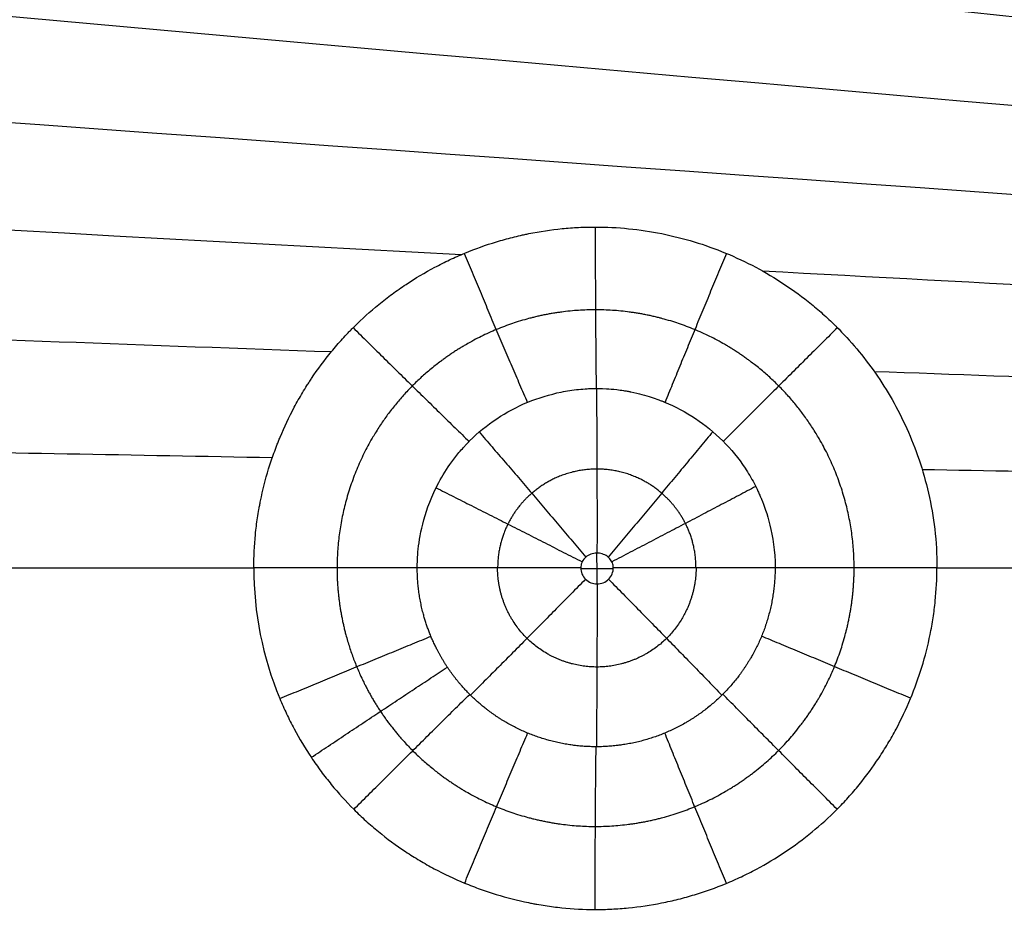
# Model space of a CAD drawing. Units: millimetres. Extents: x -182 to 621, y -98 to 704.
# Drawn here: x 167 to 213, y 503 to 545 of the extents above; entities that cross this region are included whole.
import ezdxf

# ---------------------------------------------------------------- set-up
doc = ezdxf.new("R2010")
doc.units = ezdxf.units.MM
doc.layers.add('Default', color=7, linetype='Continuous')

# ---------------------------------------------------------------- blocks, each defined once
blk = doc.blocks.new('Block 01')
at = {"layer": 'Default', "extrusion": (0, 1, 0)}
for centre, start, end in [((-179.098, 6.152, 518), 249.1503, 271.4819), ((-211.006, 5.326, 518), 271.4819, 293.8136)]:
    blk.add_arc(centre, 20, start, end, dxfattribs=at)
at = {"layer": 'Default', "extrusion": (0, -1, 0)}
for centre, start, end in [((193.334, -31.229, -518), 88.5181, 110.8497), ((194.856, -31.269, -518), 66.1864, 88.5181)]:
    blk.add_arc(centre, 20, start, end, dxfattribs=at)
at = {"layer": 'Default', "extrusion": (-0.013954, 0.060904, -0.998046)}
blk.add_open_spline([(-94.8, 624.665, -6.827), (52.592, 592.931, -10.824), (208.48, 563.143, -14.822), (372.864, 535.302, -18.819)], degree=3, dxfattribs=at)
at = {"layer": 'Default', "extrusion": (-0.015687, 0.049848, -0.998634)}
blk.add_open_spline([(-70.399, 624.347, -7.447), (70.684, 592.811, -11.237), (218.509, 563.396, -15.028), (373.076, 536.103, -18.818)], degree=3, dxfattribs=at)
at = {"layer": 'Default', "extrusion": (-0.017234, 0.040884, -0.999015)}
blk.add_open_spline([(-48.471, 624.047, -7.975), (86.638, 592.687, -11.589), (227.227, 563.637, -15.203), (373.297, 536.898, -18.817)], degree=3, dxfattribs=at)
at = {"layer": 'Default', "extrusion": (-0.018417, 0.034579, -0.999232)}
blk.add_open_spline([(-29.386, 623.826, -8.409), (100.303, 592.655, -11.878), (234.608, 563.942, -15.347), (373.528, 537.688, -18.816)], degree=3, dxfattribs=at)
at = {"layer": 'Default', "extrusion": (-0.019179, 0.030871, -0.999339)}
blk.add_open_spline([(-12.996, 623.679, -8.761), (111.87, 592.758, -12.112), (240.791, 564.357, -15.464), (373.768, 538.474, -18.815)], degree=3, dxfattribs=at)
at = {"layer": 'Default', "extrusion": (-0.01933, 0.030657, -0.999343)}
blk.add_open_spline([(12.667, 623.606, -9.256), (129.656, 593.513, -12.442), (250.192, 565.658, -15.628), (374.276, 540.04, -18.814)], degree=3, dxfattribs=at)
at = {"layer": 'Default', "extrusion": (-0.018463, 0.03486, -0.999222)}
blk.add_open_spline([(22.362, 623.689, -9.414), (136.285, 594.228, -12.547), (253.679, 566.605, -15.68), (374.545, 540.821, -18.813)], degree=3, dxfattribs=at)
at = {"layer": 'Default', "extrusion": (-0.017596, 0.038801, -0.999092)}
blk.add_open_spline([(26.489, 623.766, -9.474), (139.099, 594.681, -12.587), (255.164, 567.164, -15.7), (374.684, 541.212, -18.812)], degree=3, dxfattribs=at)
at = {"layer": 'Default', "extrusion": (-0.016986, 0.041506, -0.998994)}
blk.add_open_spline([(28.372, 623.814, -9.499), (140.385, 594.935, -12.603), (255.846, 567.466, -15.708), (374.754, 541.408, -18.812)], degree=3, dxfattribs=at)
at = {"layer": 'Default', "extrusion": (-0.016622, 0.043101, -0.998932)}
blk.add_open_spline([(29.327, 623.826, -9.512), (141.038, 595.058, -12.612), (256.192, 567.618, -15.712), (374.789, 541.506, -18.812)], degree=3, dxfattribs=at)
at = {"layer": 'Default', "extrusion": (-0.01623, 0.044811, -0.998864)}
blk.add_open_spline([(30.296, 623.833, -9.525), (141.701, 595.178, -12.621), (256.544, 567.768, -15.716), (374.825, 541.604, -18.812)], degree=3, dxfattribs=at)
at = {"layer": 'Default', "extrusion": (-0.011953, 0.063, -0.997942)}
blk.add_open_spline([(38.123, 623.825, -9.633), (147.076, 596.036, -12.692), (259.406, 568.889, -15.752), (375.114, 542.383, -18.811)], degree=3, dxfattribs=at)
at = {"layer": 'Default', "extrusion": (-0.019502, 0.029557, -0.999373)}
blk.add_open_spline([(0.942, 623.606, -9.04), (121.578, 593.034, -12.298), (245.936, 564.918, -15.556), (374.017, 539.258, -18.815)], degree=3, dxfattribs=at)
at = {"layer": 'Default', "extrusion": (-0.01312, 0.066749, -0.997684)}
blk.add_open_spline([(-99.534, 623.088, -6.708), (48.651, 591.874, -10.745), (206.083, 562.478, -14.782), (372.761, 534.9, -18.819)], degree=3, dxfattribs=at)
at = {"layer": 'Default', "extrusion": (-0.012923, 0.068195, -0.997588)}
blk.add_open_spline([(-100.269, 622.596, -6.69), (47.971, 591.544, -10.733), (205.64, 562.278, -14.776), (372.736, 534.799, -18.819)], degree=3, dxfattribs=at)
at = {"layer": 'Default', "extrusion": (-0.012736, 0.069616, -0.997493)}
blk.add_open_spline([(-100.913, 622.086, -6.673), (47.354, 591.199, -10.722), (205.228, 562.07, -14.771), (372.71, 534.698, -18.819)], degree=3, dxfattribs=at)
at = {"layer": 'Default'}
for points, knots in [([(117.437, 518, -12.26), (117.437, 520.105, -12.26), (117.12, 524.31, -12.26), (116.01, 530.53, -12.26), (114.516, 536.667, -12.26), (112.832, 542.752, -12.26), (111.119, 548.828, -12.26), (109.539, 554.942, -12.26), (108.278, 561.133, -12.26), (107.698, 566.371, -12.26), (107.679, 570.584, -12.26), (107.933, 573.701, -12.26), (108.487, 576.746, -12.26), (109.089, 578.766, -12.26), (109.508, 579.908, -12.26), (109.625, 580.216, -12.26), (109.771, 580.582, -12.26), (109.922, 580.947, -12.26), (110.236, 581.671, -12.26), (110.975, 583.214, -12.26), (112.327, 585.476, -12.26), (114.254, 587.983, -12.26), (116.435, 590.27, -12.26), (118.819, 592.344, -12.26), (121.361, 594.22, -12.26), (124.024, 595.918, -12.26), (126.322, 597.201, -12.26), (127.962, 598.039, -12.26), (128.789, 598.444, -12.26), (129.264, 598.671, -12.26), (130.453, 599.233, -12.26), (133.46, 600.566, -12.26), (138.381, 602.435, -12.26), (144.399, 604.351, -12.26), (152.523, 606.563, -12.26), (162.805, 608.82, -12.26), (175.248, 610.983, -12.26), (187.752, 612.75, -12.26), (200.295, 614.216, -12.26), (217.052, 615.857, -12.26), (238.04, 617.44, -12.26), (263.257, 618.833, -12.26), (288.492, 619.864, -12.26), (313.735, 620.623, -12.26), (338.985, 621.174, -12.26), (364.237, 621.561, -12.26), (397.908, 621.894, -12.26), (423.163, 621.978, -12.26), (440, 621.978, -12.26)], [0, 0, 0, 0, 11.095617, 22.191234, 33.286851, 44.382468, 55.478085, 66.573702, 77.669319, 88.764936, 94.312744, 99.860553, 105.234992, 110.609432, 110.95617, 111.649646, 112.343122, 113.036598, 113.730074, 116.503978, 122.051787, 127.599595, 133.147404, 138.695212, 144.243021, 149.790829, 155.338638, 158.112542, 159.499494, 160.19297, 160.886446, 166.434254, 177.529871, 188.625488, 199.721105, 221.912339, 244.103573, 266.294807, 288.486041, 310.677275, 355.059743, 399.442211, 443.824679, 488.207147, 532.589614, 576.972082, 621.35455, 710.119486, 710.119486, 710.119486, 710.119486]), ([(178.58, 518, -13.842), (178.58, 518.515, -13.842), (178.606, 519.032, -13.843), (178.684, 519.812, -13.846), (178.733, 520.203, -13.848), (178.808, 520.659, -13.851), (178.85, 520.888, -13.852), (178.869, 520.986, -13.853), (178.882, 521.051, -13.853), (178.889, 521.085, -13.854), (178.996, 521.617, -13.858), (179.123, 522.116, -13.862), (179.351, 522.86, -13.871), (179.433, 523.108, -13.874), (179.567, 523.479, -13.879), (179.636, 523.664, -13.881), (179.721, 523.879, -13.884), (179.759, 523.971, -13.886), (179.784, 524.033, -13.887), (179.797, 524.064, -13.887), (180.007, 524.568, -13.895), (180.228, 525.033, -13.903), (180.595, 525.719, -13.916), (180.788, 526.059, -13.923), (181.029, 526.45, -13.931), (181.136, 526.617, -13.935), (181.208, 526.727, -13.937), (181.245, 526.784, -13.938), (181.57, 527.269, -13.95), (181.879, 527.687, -13.96), (182.375, 528.29, -13.977), (182.63, 528.587, -13.986), (182.943, 528.923, -13.996), (183.081, 529.065, -14), (183.173, 529.159, -14.003), (183.22, 529.206, -14.005), (183.634, 529.618, -14.019), (184.019, 529.966, -14.031), (184.625, 530.46, -14.05), (184.935, 530.7, -14.06), (185.255, 530.929, -14.07), (185.471, 531.08, -14.077), (185.582, 531.155, -14.08), (186.126, 531.516, -14.097), (186.573, 531.781, -14.111), (187.261, 532.146, -14.132), (187.493, 532.262, -14.139), (187.963, 532.484, -14.153), (188.2, 532.588, -14.16), (188.929, 532.889, -14.181), (189.42, 533.065, -14.195), (190.165, 533.291, -14.217), (190.54, 533.395, -14.227), (190.98, 533.5, -14.24), (191.169, 533.542, -14.245), (191.296, 533.569, -14.248), (191.358, 533.582, -14.25), (191.942, 533.7, -14.266), (192.46, 533.777, -14.281), (193.237, 533.855, -14.301), (193.625, 533.884, -14.312), (194.012, 533.898, -14.322), (194.271, 533.905, -14.329), (194.398, 533.906, -14.332), (195.051, 533.906, -14.349), (195.572, 533.88, -14.363), (196.607, 533.776, -14.389), (197.123, 533.698, -14.402), (198.656, 533.39, -14.439), (199.649, 533.088, -14.463), (201.576, 532.293, -14.506), (202.495, 531.805, -14.527), (203.8, 530.942, -14.554), (204.22, 530.633, -14.562), (204.827, 530.139, -14.574), (205.026, 529.969, -14.578), (205.318, 529.706, -14.584), (205.463, 529.573, -14.587), (205.629, 529.414, -14.59), (205.711, 529.333, -14.592), (205.746, 529.299, -14.592), (205.77, 529.276, -14.593), (205.783, 529.263, -14.593), (206.45, 528.599, -14.605), (207.059, 527.877, -14.616), (208.163, 526.296, -14.635), (208.658, 525.435, -14.643), (209.5, 523.567, -14.655), (209.848, 522.56, -14.66), (210.343, 520.394, -14.666), (210.489, 519.234, -14.667), (210.489, 518, -14.667)], [0, 0, 0, 0, 1.564556, 1.564556, 2.346834, 2.737973, 2.933542, 3.031327, 3.031327, 3.129112, 3.129112, 4.693667, 4.693667, 5.475945, 5.475945, 5.867084, 6.062654, 6.160438, 6.160438, 6.258223, 6.258223, 7.822779, 7.822779, 8.605057, 8.996196, 9.191765, 9.191765, 9.387335, 9.387335, 10.95189, 10.95189, 11.734168, 12.125307, 12.320877, 12.320877, 12.516446, 12.516446, 14.081002, 14.081002, 14.86328, 15.254419, 15.254419, 15.645558, 15.645558, 17.210114, 17.210114, 17.992391, 17.992391, 18.774669, 18.774669, 20.339225, 20.339225, 21.121503, 21.512642, 21.708211, 21.708211, 21.903781, 21.903781, 23.468337, 23.468337, 24.250615, 24.641753, 24.641753, 25.032892, 25.032892, 26.597448, 26.597448, 28.162004, 28.162004, 31.291116, 31.291116, 34.420227, 34.420227, 35.984783, 35.984783, 36.767061, 36.767061, 37.1582, 37.353769, 37.451554, 37.500446, 37.500446, 37.549339, 37.549339, 40.67845, 40.67845, 43.807562, 43.807562, 46.936673, 46.936673, 50.065785, 50.065785, 50.065785, 50.065785]), ([(186.216, 518, -12.539), (186.216, 518.207, -12.539), (186.222, 518.5, -12.539), (186.301, 519.249, -12.543), (186.374, 519.706, -12.545), (186.665, 520.757, -12.556), (186.884, 521.352, -12.564), (187.394, 522.299, -12.582), (187.594, 522.623, -12.589), (187.95, 523.111, -12.601), (188.078, 523.274, -12.605), (188.285, 523.518, -12.612), (188.392, 523.639, -12.615), (188.524, 523.779, -12.62), (188.592, 523.849, -12.622), (188.626, 523.884, -12.623), (188.643, 523.902, -12.624), (188.651, 523.909, -12.624), (188.656, 523.914, -12.624), (188.659, 523.918, -12.624), (189.048, 524.307, -12.637), (189.472, 524.655, -12.65), (190.38, 525.26, -12.677), (190.866, 525.518, -12.69), (191.881, 525.934, -12.718), (192.405, 526.092, -12.732), (193.206, 526.255, -12.755), (193.476, 526.296, -12.763), (193.884, 526.339, -12.775), (194.088, 526.356, -12.781), (194.327, 526.367, -12.789), (194.447, 526.371, -12.792), (194.507, 526.372, -12.794), (194.537, 526.372, -12.795), (194.552, 526.373, -12.795), (194.559, 526.373, -12.796), (194.563, 526.373, -12.796), (194.567, 526.373, -12.796), (194.617, 526.373, -12.797), (194.779, 526.375, -12.802), (195.187, 526.351, -12.812), (195.351, 526.338, -12.816), (195.637, 526.304, -12.823), (195.739, 526.29, -12.825), (195.902, 526.264, -12.829), (195.986, 526.25, -12.831), (196.088, 526.231, -12.833), (196.14, 526.221, -12.835), (196.162, 526.217, -12.835), (196.177, 526.214, -12.836), (196.187, 526.212, -12.836), (196.569, 526.136, -12.845), (196.885, 526.046, -12.852), (197.275, 525.92, -12.861), (197.39, 525.878, -12.863), (197.543, 525.821, -12.867), (197.591, 525.803, -12.868), (197.657, 525.777, -12.87), (197.689, 525.764, -12.87), (197.724, 525.75, -12.871), (197.741, 525.743, -12.871), (197.748, 525.74, -12.872), (197.753, 525.738, -12.872), (197.754, 525.737, -12.872), (198.266, 525.526, -12.884), (198.751, 525.268, -12.894), (199.663, 524.662, -12.914), (200.089, 524.315, -12.924), (200.875, 523.533, -12.94), (201.225, 523.105, -12.947), (201.68, 522.421, -12.955), (201.819, 522.186, -12.957), (202.01, 521.824, -12.959), (202.101, 521.641, -12.961), (202.199, 521.424, -12.962), (202.246, 521.315, -12.962), (202.269, 521.26, -12.962), (202.281, 521.233, -12.963), (202.286, 521.221, -12.963), (202.289, 521.213, -12.963), (202.291, 521.207, -12.963), (202.409, 520.919, -12.964), (202.559, 520.517, -12.966), (202.82, 519.453, -12.97), (202.931, 518.791, -12.971), (202.931, 518, -12.971)], [0, 0, 0, 0, 1.644424, 1.644424, 3.288847, 3.288847, 4.933271, 4.933271, 5.755483, 5.755483, 6.166589, 6.166589, 6.372142, 6.474918, 6.526307, 6.552001, 6.564848, 6.571271, 6.571271, 6.577695, 6.577695, 8.222119, 8.222119, 9.866542, 9.866542, 11.510966, 11.510966, 12.333178, 12.333178, 12.744284, 12.949837, 13.052613, 13.104002, 13.129696, 13.142543, 13.148966, 13.148966, 13.15539, 13.15539, 13.977602, 13.977602, 14.388708, 14.388708, 14.594261, 14.594261, 14.697037, 14.748425, 14.774119, 14.786967, 14.786967, 14.799814, 14.799814, 15.622025, 15.622025, 16.033131, 16.033131, 16.238684, 16.238684, 16.341461, 16.392849, 16.418543, 16.43139, 16.43139, 16.444237, 16.444237, 18.088661, 18.088661, 19.733085, 19.733085, 21.377509, 21.377509, 22.19972, 22.19972, 22.610826, 22.816379, 22.919156, 22.970544, 22.996238, 23.009085, 23.009085, 23.021932, 23.021932, 24.666356, 24.666356, 26.31078, 26.31078, 26.31078, 26.31078]), ([(195.373, 518, -11.275), (195.373, 518, -11.275), (195.373, 518, -11.275), (195.373, 518, -11.275), (195.373, 518.076, -11.275), (195.356, 518.154, -11.275), (195.327, 518.224, -11.274), (195.299, 518.294, -11.273), (195.257, 518.36, -11.272), (195.208, 518.417, -11.271), (195.158, 518.475, -11.27), (195.097, 518.526, -11.268), (195.032, 518.567, -11.267), (194.959, 518.612, -11.265), (194.878, 518.646, -11.263), (194.794, 518.666, -11.26), (194.706, 518.686, -11.258), (194.614, 518.692, -11.256), (194.524, 518.683, -11.253), (194.432, 518.673, -11.251), (194.341, 518.647, -11.249), (194.259, 518.607, -11.247), (194.177, 518.567, -11.244), (194.101, 518.512, -11.242), (194.038, 518.445, -11.241), (193.978, 518.382, -11.239), (193.929, 518.307, -11.238), (193.896, 518.226, -11.237), (193.868, 518.155, -11.236), (193.852, 518.077, -11.236), (193.852, 518, -11.236), (193.852, 518, -11.236), (193.852, 518, -11.236), (193.852, 518, -11.236)], [-2.279183, -2.279183, -2.279183, -2.279183, -2.279123, -2.279123, -2.279123, -2.047251, -2.047251, -2.047251, -1.818904, -1.818904, -1.818904, -1.585459, -1.585459, -1.585459, -1.325919, -1.325919, -1.325919, -1.052419, -1.052419, -1.052419, -0.773823, -0.773823, -0.773823, -0.497426, -0.497426, -0.497426, -0.233487, -0.233487, -0.233487, -0.00006, -0.00006, -0.00006, 0, 0, 0, 0]), ([(178.58, 518, -13.842), (178.58, 515.896, -13.842), (178.985, 513.85, -13.852), (179.845, 511.773, -13.875), (179.896, 511.655, -13.877), (180.001, 511.417, -13.879), (180.164, 511.062, -13.884), (180.34, 510.713, -13.888), (180.709, 510.023, -13.898), (180.978, 509.574, -13.905), (181.417, 508.917, -13.917), (181.567, 508.705, -13.921), (181.877, 508.286, -13.929), (182.037, 508.081, -13.933), (182.532, 507.478, -13.946), (182.881, 507.092, -13.955), (183.342, 506.631, -13.967), (183.433, 506.541, -13.97), (183.621, 506.363, -13.975), (183.905, 506.099, -13.982), (184.2, 505.846, -13.99), (184.804, 505.353, -14.006), (185.226, 505.043, -14.017), (185.776, 504.678, -14.031), (185.884, 504.608, -14.034), (186.105, 504.47, -14.04), (186.439, 504.266, -14.048), (186.779, 504.074, -14.057), (187.468, 503.707, -14.075), (187.94, 503.484, -14.088), (188.667, 503.183, -14.107), (188.914, 503.087, -14.113), (189.406, 502.91, -14.126), (189.654, 502.827, -14.132), (190.401, 502.598, -14.152), (190.903, 502.47, -14.165), (191.475, 502.354, -14.18), (191.541, 502.34, -14.182), (191.671, 502.315, -14.185), (191.866, 502.279, -14.19), (192.32, 502.204, -14.202), (192.709, 502.154, -14.212), (193.484, 502.075, -14.232), (193.998, 502.048, -14.245), (194.575, 502.047, -14.26), (194.642, 502.048, -14.262), (194.773, 502.049, -14.265), (194.969, 502.052, -14.27), (195.427, 502.069, -14.282), (195.817, 502.098, -14.292), (196.597, 502.175, -14.313), (197.115, 502.252, -14.326), (197.76, 502.379, -14.343), (197.892, 502.407, -14.346), (198.151, 502.465, -14.353), (198.537, 502.556, -14.363), (198.918, 502.661, -14.372), (199.67, 502.888, -14.392), (200.16, 503.063, -14.404), (200.758, 503.311, -14.42), (200.88, 503.363, -14.423), (201.119, 503.469, -14.429), (201.474, 503.632, -14.438), (201.824, 503.808, -14.447), (202.513, 504.177, -14.465), (202.961, 504.445, -14.476), (203.832, 505.027, -14.498), (204.253, 505.339, -14.509), (205.057, 505.998, -14.53), (205.443, 506.347, -14.539), (205.994, 506.898, -14.553), (206.171, 507.084, -14.558), (206.518, 507.468, -14.567), (206.687, 507.664, -14.571), (207.181, 508.268, -14.584), (207.491, 508.689, -14.591), (207.856, 509.239, -14.601), (207.925, 509.347, -14.602), (208.064, 509.567, -14.606), (208.268, 509.9, -14.611), (208.46, 510.24, -14.616), (208.827, 510.93, -14.625), (209.051, 511.403, -14.631), (209.455, 512.376, -14.641), (209.632, 512.867, -14.646), (209.938, 513.865, -14.653), (210.067, 514.37, -14.657), (210.198, 515.012, -14.66), (210.223, 515.143, -14.661), (210.269, 515.403, -14.662), (210.334, 515.792, -14.663), (210.449, 516.7, -14.666), (210.489, 517.48, -14.667), (210.489, 518, -14.667)], [-50.165539, -50.165539, -50.165539, -50.165539, -43.894847, -43.894847, -43.502928, -43.502928, -43.11101, -42.327174, -42.327174, -40.7595, -40.7595, -39.975664, -39.975664, -39.191827, -39.191827, -37.624154, -37.624154, -37.232236, -37.232236, -36.840318, -36.056481, -36.056481, -34.488808, -34.488808, -34.09689, -34.09689, -33.704972, -32.921135, -32.921135, -31.353462, -31.353462, -30.569625, -30.569625, -29.785789, -29.785789, -28.218116, -28.218116, -28.022157, -28.022157, -27.826197, -27.434279, -26.650443, -26.650443, -25.082769, -25.082769, -24.88681, -24.88681, -24.690851, -24.298933, -23.515096, -23.515096, -21.947423, -21.947423, -21.555505, -21.555505, -21.163587, -20.37975, -20.37975, -18.812077, -18.812077, -18.420159, -18.420159, -18.028241, -17.244404, -17.244404, -15.676731, -15.676731, -14.109058, -14.109058, -12.541385, -12.541385, -11.757548, -11.757548, -10.973712, -10.973712, -9.406039, -9.406039, -9.01412, -9.01412, -8.622202, -7.838365, -7.838365, -6.270692, -6.270692, -4.703019, -4.703019, -3.135346, -3.135346, -2.743428, -2.743428, -2.35151, -1.567673, 0, 0, 0, 0]), ([(193.852, 518, -11.236), (193.852, 517.9, -11.236), (193.871, 517.802, -11.236), (193.949, 517.617, -11.238), (194.004, 517.536, -11.24), (194.147, 517.394, -11.244), (194.229, 517.34, -11.246), (194.416, 517.264, -11.25), (194.512, 517.245, -11.253), (194.713, 517.246, -11.258), (194.809, 517.265, -11.261), (194.995, 517.341, -11.265), (195.078, 517.395, -11.268), (195.22, 517.536, -11.271), (195.276, 517.618, -11.273), (195.353, 517.803, -11.275), (195.373, 517.899, -11.275), (195.373, 518, -11.275)], [0, 0, 0, 0, 0.299496, 0.299496, 0.598992, 0.598992, 0.898489, 0.898489, 1.197985, 1.197985, 1.497481, 1.497481, 1.796977, 1.796977, 2.096473, 2.096473, 2.395969, 2.395969, 2.395969, 2.395969])]:
    blk.add_open_spline(points, degree=3, knots=knots, dxfattribs=at)
at = {"layer": 'Default', "extrusion": (-0.01256, 0.070987, -0.997398)}
blk.add_open_spline([(-101.489, 621.56, -6.659), (46.79, 590.842, -10.712), (204.848, 561.854, -14.766), (372.685, 534.597, -18.819)], degree=3, dxfattribs=at)
at = {"layer": 'Default', "extrusion": (-0.012398, 0.072305, -0.997305)}
blk.add_open_spline([(-102.006, 621.02, -6.646), (46.273, 590.474, -10.704), (204.495, 561.632, -14.762), (372.66, 534.496, -18.82)], degree=3, dxfattribs=at)
at = {"layer": 'Default', "extrusion": (-0.012321, 0.072945, -0.99726)}
blk.add_open_spline([(-102.243, 620.745, -6.64), (46.032, 590.286, -10.7), (204.329, 561.519, -14.76), (372.648, 534.445, -18.82)], degree=3, dxfattribs=at)
at = {"layer": 'Default', "extrusion": (-0.011508, 0.081273, -0.996625)}
blk.add_open_spline([(-104.487, 616.165, -6.585), (43.499, 587.106, -10.663), (202.481, 559.604, -14.742), (372.46, 533.659, -18.82)], degree=3, dxfattribs=at)
at = {"layer": 'Default', "extrusion": (-0.011273, 0.087027, -0.996142)}
blk.add_open_spline([(-104.745, 611.171, -6.581), (42.736, 583.578, -10.661), (201.745, 557.478, -14.741), (372.282, 532.871, -18.82)], degree=3, dxfattribs=at)
at = {"layer": 'Default', "extrusion": (-0.011433, 0.091102, -0.995776)}
blk.add_open_spline([(-104.75, 605.971, -6.583), (42.477, 579.861, -10.662), (201.429, 555.222, -14.741), (372.108, 532.055, -18.82)], degree=3, dxfattribs=at)
at = {"layer": 'Default', "extrusion": (-0.011828, 0.094097, -0.995493)}
blk.add_open_spline([(-104.753, 600.78, -6.583), (42.517, 576.138, -10.662), (201.416, 552.957, -14.741), (371.944, 531.237, -18.82)], degree=3, dxfattribs=at)
at = {"layer": 'Default', "extrusion": (-0.012915, 0.099089, -0.994995)}
blk.add_open_spline([(-104.751, 590.433, -6.577), (33.11, 570.246, -10.377), (180.293, 551.274, -14.177), (336.796, 533.517, -17.977)], degree=3, dxfattribs=at)
at = {"layer": 'Default', "extrusion": (-0.014097, 0.104862, -0.994387)}
blk.add_open_spline([(-104.758, 580.121, -6.568), (33.276, 562.916, -10.339), (179.195, 546.771, -14.11), (332.998, 531.686, -17.881)], degree=3, dxfattribs=at)
at = {"layer": 'Default', "extrusion": (-0.015267, 0.112967, -0.993481)}
blk.add_open_spline([(-104.755, 569.821, -6.556), (20.88, 556.945, -9.951), (151.613, 544.758, -13.345), (287.445, 533.26, -16.74)], degree=3, dxfattribs=at)
at = {"layer": 'Default', "extrusion": (-0.01644, 0.12488, -0.992036)}
blk.add_open_spline([(-104.752, 559.515, -6.544), (7.285, 550.499, -9.536), (122.209, 541.862, -12.527), (240.018, 533.606, -15.519)], degree=3, dxfattribs=at)
at = {"layer": 'Default', "extrusion": (-0.017697, 0.14275, -0.989601)}
for points in [[(-104.751, 549.187, -6.532), (-8.404, 543.5, -9.075), (89.274, 537.978, -11.619), (188.281, 532.621, -14.162)], [(202.325, 531.862, -14.523), (212.617, 531.308, -14.787), (222.922, 530.755, -15.051), (233.242, 530.204, -15.315)]]:
    blk.add_open_spline(points, degree=3, dxfattribs=at)
at = {"layer": 'Default', "extrusion": (-0.999659, -0.000409842, 0.026123)}
blk.add_rational_spline([(194.527, 533.906, -14.336), (194.53, 529.989, -14.303), (194.571, 526.373, -12.796)], [1.00000000072, 0.973458823138, 0.983984596477], degree=2, dxfattribs=at)
at = {"layer": 'Default', "extrusion": (-0.922193, -0.385777, 0.027124)}
blk.add_rational_spline([(188.405, 532.673, -14.166), (189.917, 529.056, -14.175), (191.356, 525.719, -12.704)], [0.999930756967, 0.973415722918, 0.984013267953], degree=2, dxfattribs=at)
at = {"layer": 'Default', "extrusion": (-0.922573, 0.385253, 0.020958)}
blk.add_rational_spline([(200.654, 532.673, -14.486), (199.146, 529.058, -14.415), (197.788, 525.723, -12.873)], [0.999936497237, 0.973443070836, 0.984007152056], degree=2, dxfattribs=at)
at = {"layer": 'Default'}
for points, weights, knots in [([(206.62, 518, -14.187), (206.62, 521.141, -14.187), (205.353, 524.226, -14.169), (201.974, 527.614, -14.102), (200.642, 528.505, -14.074), (197.713, 529.724, -14.006), (196.132, 530.041, -13.968), (192.948, 530.041, -13.885), (191.373, 529.726, -13.841), (188.435, 528.504, -13.756), (187.105, 527.612, -13.716), (183.741, 524.236, -13.609), (182.469, 521.146, -13.562), (182.469, 518, -13.562)], [0.982541913539, 0.982547253274, 0.982601604171, 0.98263643604, 0.982641449759, 0.982645166515, 0.982644482431, 0.982642147635, 0.982640288598, 0.98263080819, 0.982622371244, 0.982585951104, 0.982544545183, 0.982541913539], [0, 0, 0, 0, 12.709448, 12.709448, 19.064172, 19.064172, 25.418896, 25.418896, 31.77362, 31.77362, 38.128344, 38.128344, 50.837791, 50.837791, 50.837791, 50.837791]), ([(199.235, 518, -11.754), (199.235, 518.804, -11.754), (199.032, 519.494, -11.75), (198.45, 520.644, -11.738), (198.065, 521.111, -11.73), (196.768, 522.227, -11.7), (195.686, 522.605, -11.674), (193.529, 522.608, -11.618), (192.438, 522.233, -11.588), (191.124, 521.097, -11.55), (190.737, 520.619, -11.538), (190.16, 519.457, -11.52), (189.97, 518.767, -11.514), (189.97, 518, -11.514)], [0.990535421961, 0.990534149391, 0.990502792125, 0.990439899753, 0.990407466546, 0.990329876977, 0.990302710588, 0.99030849748, 0.990341757582, 0.990420900623, 0.990452328362, 0.990509175701, 0.990534895801, 0.990535421961], [0, 0, 0, 0, 3.332415, 3.332415, 6.664831, 6.664831, 13.329661, 13.329661, 19.994492, 19.994492, 23.326907, 23.326907, 26.659323, 26.659323, 26.659323, 26.659323]), ([(182.468, 518, -13.562), (182.468, 516.419, -13.562), (182.782, 514.84, -13.571), (183.691, 512.646, -13.595), (184.062, 511.952, -13.604), (184.937, 510.64, -13.627), (185.447, 510.019, -13.641), (187.119, 508.347, -13.684), (188.466, 507.448, -13.72), (191.372, 506.243, -13.795), (192.961, 505.926, -13.837), (196.111, 505.924, -13.918), (197.716, 506.242, -13.959), (200.638, 507.455, -14.035), (201.978, 508.354, -14.069), (204.203, 510.583, -14.126), (205.103, 511.931, -14.149), (206.305, 514.837, -14.179), (206.621, 516.434, -14.187), (206.621, 518, -14.187)], [0.982544253853, 0.982544253853, 0.982544780259, 0.982546251941, 0.982546845109, 0.982548193007, 0.982548954538, 0.982551295266, 0.982552991386, 0.982555670426, 0.982556656793, 0.982557204344, 0.982556750758, 0.982554589931, 0.982552894641, 0.982549369085, 0.982547546769, 0.982544992491, 0.982544253853, 0.982544253853], [0, 0, 0, 0, 6.302072, 6.302072, 9.453107, 9.453107, 12.604143, 12.604143, 18.906215, 18.906215, 25.208286, 25.208286, 31.510358, 31.510358, 37.812429, 37.812429, 44.114501, 44.114501, 50.416572, 50.416572, 50.416572, 50.416572]), ([(202.931, 518, -12.971), (202.931, 516.916, -12.971), (202.712, 515.811, -12.966), (201.88, 513.8, -12.944), (201.258, 512.867, -12.928), (199.718, 511.325, -12.889), (198.79, 510.702, -12.865), (196.769, 509.863, -12.813), (195.658, 509.642, -12.784), (193.478, 509.644, -12.728), (192.378, 509.864, -12.699), (190.367, 510.697, -12.647), (189.435, 511.32, -12.623), (188.278, 512.477, -12.593), (187.925, 512.907, -12.583), (187.319, 513.815, -12.568), (187.062, 514.295, -12.561), (186.433, 515.813, -12.545), (186.216, 516.906, -12.539), (186.216, 518, -12.539)], [0.983986723107, 0.983986723107, 0.983987400706, 0.983989743909, 0.983991415637, 0.983994649856, 0.983996205054, 0.98399818732, 0.983998603423, 0.98399810112, 0.983997196262, 0.983994738607, 0.983993182647, 0.983991035347, 0.983990336745, 0.983989100231, 0.98398855608, 0.983987206012, 0.983986723106, 0.983986723106], [0, 0, 0, 0, 3.301314, 3.301314, 6.602629, 6.602629, 9.903943, 9.903943, 13.205257, 13.205257, 16.506571, 16.506571, 19.807886, 19.807886, 21.458543, 21.458543, 23.1092, 23.1092, 26.410514, 26.410514, 26.410514, 26.410514]), ([(199.239, 518, -11.755), (199.239, 516.771, -11.755), (198.723, 515.554, -11.742), (197.003, 513.854, -11.697), (195.802, 513.366, -11.667), (193.409, 513.364, -11.605), (192.214, 513.844, -11.574), (190.473, 515.563, -11.528), (189.966, 516.758, -11.515), (189.966, 518, -11.515)], [0.99053543407, 0.990535640368, 0.990531585375, 0.99052357351, 0.990520214095, 0.990520741082, 0.990524441582, 0.990532155226, 0.990535564987, 0.99053543407], [0, 0, 0, 0, 6.732365, 6.732365, 13.464731, 13.464731, 20.197096, 20.197096, 26.929462, 26.929462, 26.929462, 26.929462])]:
    blk.add_rational_spline(points, weights, degree=3, knots=knots, dxfattribs=at)
at = {"layer": 'Default', "extrusion": (-0.01926, 0.16893, -0.98544)}
for points in [[(156.776, 529.016, -13.315), (165.248, 528.706, -13.534), (173.726, 528.397, -13.753), (182.208, 528.088, -13.971)], [(207.554, 527.167, -14.625), (215.014, 526.897, -14.817), (222.478, 526.627, -15.009), (229.945, 526.357, -15.201)]]:
    blk.add_open_spline(points, degree=3, dxfattribs=at)
at = {"layer": 'Default', "extrusion": (0.702973, 0.710842, -0.023105)}
blk.add_rational_spline([(183.221, 529.207, -14.005), (186.014, 526.444, -14.059), (188.638, 523.896, -12.623)], [0.999999979342, 0.973359467049, 0.983992876735], degree=2, dxfattribs=at)
at = {"layer": 'Default', "extrusion": (-0.703275, 0.710796, 0.013169)}
blk.add_rational_spline([(205.841, 529.205, -14.594), (203.052, 526.444, -14.501), (200.508, 523.898, -12.932)], [1.0000000009, 0.973393323041, 0.983997135272], degree=2, dxfattribs=at)
at = {"layer": 'Default', "extrusion": (0.999664, -0.001876, -0.025862)}
blk.add_rational_spline([(194.585, 526.373, -12.796), (194.618, 522.684, -11.258), (194.61, 518.687, -11.256)], [1.00000093049, 0.980610597882, 1.00000028907], degree=2, dxfattribs=at)
at = {"layer": 'Default', "extrusion": (0.762943, 0.646155, -0.02003)}
blk.add_rational_spline([(189.11, 524.337, -12.638), (191.523, 521.533, -11.177), (194.093, 518.498, -11.242)], [0.999998573365, 0.98078962076, 1.0000002628], degree=2, dxfattribs=at)
at = {"layer": 'Default', "extrusion": (0.764643, -0.644159, -0.01949)}
blk.add_rational_spline([(200.019, 524.352, -12.922), (197.691, 521.54, -11.337), (195.128, 518.496, -11.269)], [0.999989800775, 0.980768210206, 1.00000019423], degree=2, dxfattribs=at)
at = {"layer": 'Default', "extrusion": (-0.02192, 0.188634, -0.981803)}
for points in [[(160.273, 523.499, -13.379), (166.664, 523.382, -13.544), (173.056, 523.265, -13.709), (179.449, 523.147, -13.874)], [(209.798, 522.592, -14.659), (215.916, 522.48, -14.817), (222.035, 522.368, -14.975), (228.155, 522.257, -15.133)]]:
    blk.add_open_spline(points, degree=3, dxfattribs=at)
at = {"layer": 'Default', "extrusion": (-0.453594, -0.891128, 0.011959)}
blk.add_rational_spline([(187.093, 521.732, -12.57), (190.393, 520.072, -11.147), (193.919, 518.276, -11.238)], [0.999989125811, 0.98096684878, 1.00000018716], degree=2, dxfattribs=at)
at = {"layer": 'Default', "extrusion": (0.461431, -0.887099, -0.011713)}
blk.add_rational_spline([(202.025, 521.793, -12.959), (198.817, 520.103, -11.365), (195.304, 518.275, -11.273)], [0.999997475675, 0.980943899691, 1.00000010807], degree=2, dxfattribs=at)
at = {"layer": 'Default'}
for points in [[(194.612, 517.246, -11.256), (194.612, 517.726, -11.256), (194.615, 518.206, -11.256), (194.604, 518.687, -11.256)], [(161.278, 518, -13.394), (167.045, 518, -13.543), (172.813, 518, -13.693), (178.58, 518, -13.842)], [(210.489, 518, -14.667), (216.182, 518, -14.815), (221.876, 518, -14.962), (227.57, 518, -15.109)]]:
    blk.add_open_spline(points, degree=3, dxfattribs=at)
at = {"layer": 'Default', "extrusion": (0.025862, -0.007982, 0.999634)}
blk.add_open_spline([(193.852, 517.966, -11.236), (194.359, 517.966, -11.249), (194.866, 517.966, -11.262), (195.372, 517.966, -11.275)], degree=3, dxfattribs=at)
at = {"layer": 'Default', "extrusion": (0.7118, -0.70214, -0.018415)}
blk.add_rational_spline([(194.076, 517.465, -11.242), (191.304, 514.653, -11.17), (188.702, 512.053, -12.604)], [1.00000000648, 0.98105982844, 0.9999934821], degree=2, dxfattribs=at)
at = {"layer": 'Default', "extrusion": (0.711559, 0.702385, -0.018408)}
blk.add_rational_spline([(195.149, 517.465, -11.269), (197.921, 514.655, -11.341), (200.447, 512.055, -12.908)], [1.00000029128, 0.981058860324, 0.999992258264], degree=2, dxfattribs=at)
at = {"layer": 'Default', "extrusion": (0.999665, 0.000796895, -0.025862)}
blk.add_rational_spline([(194.613, 517.246, -11.256), (194.616, 513.296, -11.256), (194.58, 509.643, -12.756)], [1.00000029092, 0.981047941107, 0.999985693519], degree=2, dxfattribs=at)
at = {"layer": 'Default', "extrusion": (-0.3826, 0.923859, 0.010091)}
blk.add_rational_spline([(179.796, 511.893, -13.874), (183.441, 513.404, -13.968), (186.853, 514.801, -12.555)], [0.999999999578, 0.973186379247, 0.983988106058], degree=2, dxfattribs=at)
at = {"layer": 'Default', "extrusion": (0.382073, 0.924081, -0.009668)}
blk.add_rational_spline([(209.261, 511.908, -14.636), (205.623, 513.413, -14.538), (202.296, 514.805, -12.955)], [0.999878258791, 0.973211720524, 0.983988572308], degree=2, dxfattribs=at)
at = {"layer": 'Default', "extrusion": (-0.554844, 0.831826, 0.014612)}
blk.add_rational_spline([(181.265, 509.144, -13.913), (184.547, 511.335, -13.997), (187.622, 513.361, -12.576)], [0.999992544496, 0.973190581201, 0.983989718488], degree=2, dxfattribs=at)
at = {"layer": 'Default', "extrusion": (-0.706733, 0.707237, 0.018571)}
blk.add_rational_spline([(183.253, 506.72, -13.965), (186.043, 509.51, -14.036), (188.664, 512.091, -12.603)], [0.999999999164, 0.973192483365, 0.983991751113], degree=2, dxfattribs=at)
at = {"layer": 'Default', "extrusion": (-0.706195, -0.70779, 0.017967)}
blk.add_rational_spline([(205.825, 506.729, -14.549), (203.032, 509.517, -14.476), (200.488, 512.096, -12.909)], [0.999999993901, 0.973194630656, 0.983993032747], degree=2, dxfattribs=at)
at = {"layer": 'Default', "extrusion": (-0.923377, 0.383137, 0.024109)}
blk.add_rational_spline([(188.431, 503.281, -14.1), (189.939, 506.917, -14.134), (191.372, 510.28, -12.673)], [0.99986998179, 0.973225777162, 0.983995967434], degree=2, dxfattribs=at)
at = {"layer": 'Default', "extrusion": (-0.923156, -0.383697, 0.023681)}
blk.add_rational_spline([(200.654, 503.268, -14.417), (199.141, 506.912, -14.376), (197.779, 510.283, -12.839)], [0.999999995619, 0.973201602434, 0.983997196187], degree=2, dxfattribs=at)
at = {"layer": 'Default', "extrusion": (-0.999665, 0.000705489, 0.025883)}
blk.add_rational_spline([(194.523, 502.047, -14.259), (194.526, 505.994, -14.257), (194.568, 509.643, -12.756)], [0.999999997668, 0.973203538008, 0.983998352271], degree=2, dxfattribs=at)
at = {"layer": 'Default', "extrusion": (0.022216, 0.02863, 0.999343)}
blk.add_open_spline([(150.344, 483.952, -13.129), (210.281, 491.487, -14.677), (270.361, 498.91, -16.226), (330.584, 506.224, -17.774)], degree=3, dxfattribs=at)
blk = doc.blocks.new('438411')
at = {"layer": 'Default'}
blk.add_blockref('Block 01', (0, 0), dxfattribs=at)

msp = doc.modelspace()

# ---------------------------------------------------------------- block references
msp.add_blockref('438411', (-0.198, 1.85))

doc.saveas('drawing.dxf')
